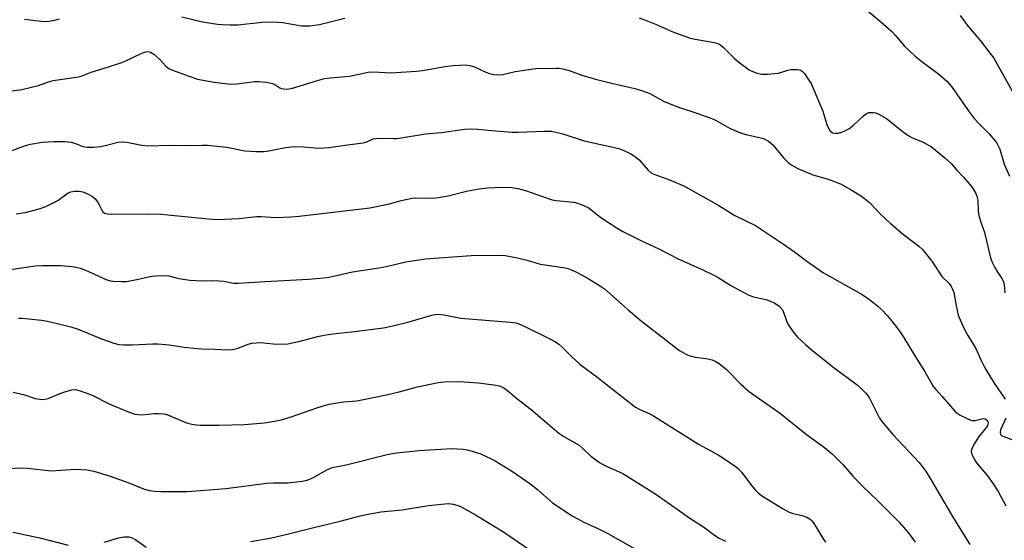
# Model space of a CAD drawing. Units: inches. Extents: x 1225771 to 1231771, y 569454 to 573454.
# Drawn here: x 1228147 to 1228436, y 570141 to 570294 of the extents above; entities that cross this region are included whole.
import ezdxf

# ---------------------------------------------------------------- set-up
doc = ezdxf.new("R2010")
doc.units = ezdxf.units.IN
doc.header["$MEASUREMENT"] = 0
doc.layers.add('Undefined', color=1, linetype='Continuous')

msp = doc.modelspace()

# ---------------------------------------------------------------- linework, layer by layer
at = {"layer": 'Undefined'}
for points, elevation in [([(1228395.5, 570296.44), (1228399.55, 570293.05), (1228402.8, 570290.18), (1228403.81, 570289.13), (1228406.56, 570285.95), (1228409.6, 570283.06), (1228411.2, 570281.74), (1228416.62, 570277.7), (1228419.01, 570275.66), (1228420.32, 570274.11), (1228425.06, 570267.31), (1228427.06, 570264.61), (1228428.36, 570263.18), (1228431.36, 570260.2), (1228433.5, 570257.59), (1228434.07, 570256.68), (1228434.53, 570255.71), (1228435.81, 570251.28), (1228437.33, 570247.79)], 538), ([(1228148.31, 570293.83), (1228154, 570293.13), (1228155.48, 570293.22), (1228157.23, 570293.49), (1228158.59, 570293.92)], 540), ([(1228194.45, 570294.55), (1228198.51, 570293.49), (1228200.54, 570293.06), (1228204.89, 570292.38), (1228206.34, 570292.23), (1228208.62, 570292.12), (1228210.91, 570292.13), (1228218.03, 570292.92), (1228220.93, 570293.05), (1228224.11, 570292.87), (1228229.56, 570291.87), (1228232.04, 570291.85), (1228234.86, 570292.25), (1228242.34, 570294.12)], 540), ([(1228328.63, 570294.18), (1228331.05, 570293.34), (1228333.44, 570292.41), (1228338.56, 570290.12), (1228343.63, 570288.29), (1228345.06, 570287.94), (1228350.77, 570286.99), (1228352.05, 570286.59), (1228352.66, 570286.21), (1228353.32, 570285.65), (1228356.44, 570282.46), (1228357.96, 570281.19), (1228360.95, 570278.95), (1228361.69, 570278.54), (1228363, 570278.05), (1228364.62, 570277.67), (1228366.35, 570277.67), (1228369.53, 570278), (1228372.32, 570278.89), (1228373.17, 570279.04), (1228375.14, 570279.08), (1228375.67, 570279), (1228376.16, 570278.84), (1228376.59, 570278.52), (1228377.15, 570277.89), (1228378.5, 570275.93), (1228379.11, 570274.91), (1228382.58, 570266.85), (1228383.74, 570262.95), (1228384.1, 570262), (1228384.65, 570261.16), (1228385.44, 570260.52), (1228386.15, 570260.33), (1228387.16, 570260.4), (1228388.19, 570260.68), (1228389.19, 570261.11), (1228390.16, 570261.67), (1228391.56, 570262.7), (1228394.48, 570265.48), (1228395.34, 570266.18), (1228396.05, 570266.48), (1228397.31, 570266.48), (1228398.08, 570266.31), (1228398.86, 570266.02), (1228401.3, 570264.7), (1228406.22, 570260.69), (1228408.11, 570259.38), (1228408.87, 570259), (1228412.03, 570257.72), (1228414.45, 570256.38), (1228418.35, 570253.18), (1228420.33, 570251.4), (1228421.93, 570249.5), (1228423.87, 570247.46), (1228425.79, 570245.24), (1228426.62, 570244.1), (1228427.46, 570242.67), (1228427.78, 570241.9), (1228428.04, 570240.76), (1228428.17, 570237.57), (1228428.38, 570236.17), (1228428.91, 570234.28), (1228429.98, 570231.22), (1228431.76, 570223.77), (1228432.15, 570222.72), (1228433.03, 570221), (1228433.74, 570219.81), (1228435.14, 570217.72), (1228435.63, 570216.75), (1228435.81, 570215.91), (1228435.98, 570213.47)], 540), ([(1228422.83, 570294.91), (1228424.9, 570292.03), (1228428.81, 570287.48), (1228431.72, 570283.75), (1228432.72, 570282.34), (1228438.88, 570271.32)], 536), ([(1228138.71, 570271.99), (1228147.5, 570273.2), (1228152.44, 570274.37), (1228155.35, 570275.41), (1228156.73, 570275.79), (1228164.14, 570276.9), (1228164.94, 570277.15), (1228167.85, 570278.3), (1228172.63, 570279.71), (1228176.89, 570281.14), (1228178.25, 570281.71), (1228182.71, 570283.83), (1228183.5, 570284.13), (1228184.29, 570284.3), (1228185.26, 570284.13), (1228186.21, 570283.57), (1228187.99, 570281.98), (1228189.78, 570280.05), (1228190.65, 570279.38), (1228191.7, 570278.91), (1228199.02, 570276.22), (1228203.92, 570275.36), (1228208.87, 570274.79), (1228210.61, 570274.87), (1228215.86, 570275.53), (1228217.03, 570275.53), (1228219.34, 570275.33), (1228221.02, 570275), (1228221.72, 570274.65), (1228223.2, 570273.7), (1228223.67, 570273.51), (1228225.04, 570273.31), (1228225.88, 570273.34), (1228226.98, 570273.58), (1228234.26, 570275.86), (1228236.28, 570276.4), (1228237.95, 570276.61), (1228243.65, 570277.12), (1228249.15, 570278.25), (1228250.87, 570278.33), (1228255.66, 570278.09), (1228263.28, 570278.53), (1228265.04, 570278.74), (1228271.75, 570279.92), (1228274.1, 570280.22), (1228277.59, 570280.39), (1228278.99, 570280.27), (1228280.3, 570279.88), (1228283.66, 570278.31), (1228284.71, 570277.89), (1228286.01, 570277.59), (1228287.05, 570277.49), (1228288.7, 570277.58), (1228292.26, 570278.44), (1228298.36, 570279.32), (1228304.28, 570279.47), (1228305.16, 570279.43), (1228306.26, 570279.26), (1228308.15, 570278.79), (1228311.86, 570277.42), (1228315.81, 570276.19), (1228320.57, 570275.01), (1228327.39, 570273.52), (1228329.62, 570272.84), (1228331.8, 570272), (1228335.84, 570269.8), (1228338, 570268.85), (1228340.52, 570267.9), (1228345.64, 570266.29), (1228349.97, 570264.72), (1228351.28, 570264.07), (1228355.39, 570261.79), (1228358.37, 570260.52), (1228360.02, 570259.96), (1228364.02, 570259.14), (1228365.13, 570258.81), (1228366.58, 570257.99), (1228367.9, 570256.96), (1228371.02, 570253.09), (1228372.52, 570251.7), (1228373.69, 570250.84), (1228375.28, 570250.05), (1228379.62, 570248.13), (1228384.18, 570246.85), (1228387.73, 570245.47), (1228390.85, 570243.76), (1228393.66, 570242.08), (1228394.84, 570241.25), (1228396.3, 570239.99), (1228399.53, 570236.64), (1228402.32, 570233.96), (1228406.24, 570230.62), (1228410.7, 570227.18), (1228411.79, 570226.2), (1228414.54, 570222.8), (1228417.61, 570218.18), (1228419.62, 570216.23), (1228420.26, 570215.4), (1228420.63, 570214.64), (1228420.98, 570213.57), (1228421.68, 570209.7), (1228422.33, 570206.93), (1228422.84, 570205.6), (1228424.18, 570202.74), (1228425.11, 570200.95), (1228427.47, 570197.18), (1228429.02, 570193.65), (1228430.15, 570191.53), (1228432.9, 570187.02), (1228436.12, 570182.32)], 542), ([(1228144.63, 570255.28), (1228148.61, 570256.77), (1228150.02, 570257.15), (1228153.46, 570257.78), (1228156.95, 570257.97), (1228160.11, 570257.89), (1228162.1, 570257.69), (1228163.26, 570257.36), (1228165.36, 570256.44), (1228166.64, 570256.22), (1228168.64, 570256.24), (1228170.58, 570256.45), (1228172, 570256.73), (1228175.77, 570257.69), (1228177.2, 570257.85), (1228178.3, 570257.71), (1228182.76, 570256.87), (1228184.48, 570256.68), (1228191.04, 570256.85), (1228197.41, 570256.71), (1228200.53, 570256.87), (1228201.98, 570256.84), (1228207.71, 570256.23), (1228212.91, 570255.19), (1228216.17, 570255.04), (1228218.53, 570255.02), (1228219.98, 570255.19), (1228224.84, 570256.12), (1228227.49, 570256.46), (1228230.16, 570256.39), (1228234.61, 570255.98), (1228237.61, 570256.12), (1228243.06, 570256.95), (1228247.66, 570257.55), (1228248.71, 570257.86), (1228250.57, 570258.67), (1228251.33, 570258.85), (1228252.68, 570258.92), (1228256.58, 570258.79), (1228257.7, 570258.83), (1228266.01, 570260.15), (1228270.65, 570260.56), (1228277.44, 570261.54), (1228279.38, 570261.65), (1228281.36, 570261.58), (1228285.47, 570261.13), (1228291.44, 570260.66), (1228293.2, 570260.67), (1228300.82, 570261.01), (1228302.99, 570260.94), (1228306.3, 570260.17), (1228312.57, 570258.13), (1228322.29, 570255.93), (1228323.95, 570255.36), (1228326.27, 570254.28), (1228327.26, 570253.64), (1228328.64, 570252.51), (1228331.31, 570249.51), (1228332.32, 570248.67), (1228333.31, 570248.2), (1228337.57, 570246.66), (1228341.81, 570244.93), (1228352.05, 570239.16), (1228356.71, 570236.18), (1228362.77, 570233.27), (1228371.01, 570227.82), (1228374.29, 570225.52), (1228377.9, 570222.82), (1228382.8, 570219.38), (1228394.08, 570213), (1228396.25, 570211.56), (1228398.75, 570209.62), (1228399.81, 570208.67), (1228401.52, 570206.79), (1228403.61, 570204.23), (1228405.32, 570201.92), (1228406.11, 570200.71), (1228409.73, 570194.73), (1228412.45, 570190.55), (1228415.05, 570185.93), (1228415.73, 570185.1), (1228417.63, 570183.1), (1228421.35, 570178.79), (1228421.95, 570178.25), (1228422.9, 570177.63), (1228424.95, 570176.59), (1228426, 570176.19), (1228426.52, 570176.09), (1228427.27, 570176.08), (1228429.19, 570176.56), (1228429.71, 570176.61), (1228430.19, 570176.52), (1228430.78, 570176.11), (1228431.03, 570175.73), (1228431.08, 570175.36), (1228431.02, 570174.98), (1228430.85, 570174.53), (1228430.38, 570173.82), (1228428.39, 570171.32), (1228426.78, 570168.81), (1228426.26, 570167.78), (1228426.14, 570167.01), (1228426.24, 570166.48), (1228426.53, 570165.7), (1228427.15, 570164.4), (1228427.62, 570163.66), (1228430.86, 570159.81), (1228432.6, 570157.42), (1228433.99, 570155.2), (1228436.24, 570151)], 544), ([(1228145.88, 570236.73), (1228148.46, 570237.06), (1228152.61, 570238.15), (1228154.5, 570238.81), (1228158.04, 570240.62), (1228161.13, 570242.82), (1228161.9, 570243.16), (1228162.99, 570243.37), (1228164.37, 570243.33), (1228165.41, 570243.12), (1228167.01, 570242.49), (1228168.25, 570241.82), (1228169.05, 570241.1), (1228169.72, 570240.24), (1228170.14, 570239.53), (1228170.86, 570237.98), (1228171.3, 570237.3), (1228171.81, 570236.91), (1228172.51, 570236.68), (1228173.92, 570236.6), (1228184.76, 570236.71), (1228188.28, 570236.59), (1228190.34, 570236.43), (1228202.3, 570235.2), (1228204.93, 570235.05), (1228211.14, 570235.31), (1228216.33, 570235.95), (1228217.7, 570235.94), (1228222, 570235.65), (1228226.49, 570235.83), (1228228.85, 570236.01), (1228249.65, 570238.5), (1228255.39, 570239.6), (1228258.85, 570240.64), (1228262.01, 570241.3), (1228263.17, 570241.39), (1228267.28, 570241.29), (1228269.05, 570241.39), (1228272.59, 570241.95), (1228277.99, 570243.36), (1228281.73, 570244.03), (1228284.04, 570244.31), (1228288.71, 570244.53), (1228291.35, 570244.39), (1228293.07, 570244.09), (1228295.61, 570243.44), (1228300.32, 570241.75), (1228303.13, 570240.85), (1228304.29, 570240.64), (1228309.53, 570240.13), (1228310.61, 570239.88), (1228311.95, 570239.35), (1228313.96, 570238.35), (1228316.52, 570236.31), (1228317.72, 570235.45), (1228321.88, 570232.67), (1228323.91, 570231.52), (1228329.37, 570228.78), (1228334.45, 570226.43), (1228340.16, 570223.54), (1228347.57, 570220.18), (1228350.37, 570218.82), (1228351.87, 570217.99), (1228355.61, 570215.64), (1228360.85, 570212.85), (1228362.22, 570212.35), (1228365.87, 570211.55), (1228367.23, 570211.05), (1228368.53, 570210.44), (1228369.72, 570209.58), (1228370.71, 570208.5), (1228371.17, 570207.58), (1228371.91, 570205.32), (1228372.37, 570204.24), (1228373.84, 570202.07), (1228375.18, 570200.52), (1228377.53, 570198.31), (1228379.09, 570196.97), (1228385.52, 570191.81), (1228392.67, 570186.48), (1228393.72, 570185.56), (1228395.1, 570184.2), (1228395.82, 570183.35), (1228396.28, 570182.64), (1228398.68, 570177.69), (1228399.24, 570176.7), (1228399.9, 570175.76), (1228403.11, 570171.96), (1228410.81, 570163.74), (1228412.88, 570160.99), (1228413.99, 570159.26), (1228420.61, 570147.88), (1228423.15, 570143.72), (1228425.75, 570139.63)], 546), ([(1228131.02, 570218.45), (1228151.42, 570221.41), (1228153.44, 570221.52), (1228158.81, 570221.52), (1228161.19, 570221.38), (1228162.97, 570221.16), (1228164.61, 570220.73), (1228166.22, 570220.16), (1228168.85, 570219.04), (1228172.47, 570217.36), (1228173.48, 570217.06), (1228174.35, 570216.94), (1228176.73, 570216.83), (1228178.2, 570216.89), (1228181.25, 570217.43), (1228185.56, 570218.4), (1228186.98, 570218.55), (1228189.24, 570218.61), (1228190.62, 570218.5), (1228193.62, 570217.72), (1228196.85, 570217.19), (1228200.26, 570217.01), (1228203.24, 570217.14), (1228205.31, 570217.08), (1228206.78, 570216.94), (1228209.59, 570216.39), (1228210.95, 570216.32), (1228218.94, 570216.85), (1228231.63, 570217.55), (1228237.08, 570218.05), (1228238.97, 570218.39), (1228244.58, 570219.66), (1228252.25, 570220.85), (1228254.42, 570221.28), (1228260.23, 570222.63), (1228265.94, 570223.53), (1228279.41, 570224.45), (1228287.36, 570224.58), (1228289.31, 570224.46), (1228292.99, 570223.75), (1228295.77, 570223.1), (1228299.64, 570221.91), (1228304.39, 570221.27), (1228307.45, 570220.71), (1228308.54, 570220.36), (1228309.87, 570219.76), (1228311.97, 570218.71), (1228313.74, 570217.72), (1228317.29, 570215.52), (1228318.5, 570214.67), (1228325.42, 570208.53), (1228329.23, 570205.33), (1228336.62, 570199.63), (1228339.3, 570197.45), (1228340.48, 570196.61), (1228342.52, 570195.41), (1228343.61, 570194.98), (1228345.06, 570194.66), (1228348.38, 570194.29), (1228350.1, 570193.87), (1228351.14, 570193.39), (1228352.54, 570192.45), (1228354.32, 570191.04), (1228358.59, 570186.63), (1228361.03, 570184.48), (1228370.11, 570178.13), (1228377.81, 570171.93), (1228383.11, 570168.14), (1228385.38, 570166.2), (1228386.88, 570164.74), (1228388.51, 570163.02), (1228391.33, 570159.75), (1228394.17, 570156.74), (1228398.72, 570152.51), (1228404.93, 570146.2), (1228406.31, 570144.68), (1228408.17, 570142.38), (1228409.63, 570140.32)], 548), ([(1228146.48, 570206.08), (1228147.65, 570206.05), (1228153.29, 570205.5), (1228154.99, 570205.17), (1228161.88, 570203.52), (1228164.05, 570202.84), (1228170.87, 570200), (1228174.52, 570198.74), (1228175.94, 570198.4), (1228177.38, 570198.3), (1228180, 570198.26), (1228185.82, 570198.53), (1228187.55, 570198.53), (1228190.71, 570198.26), (1228195.11, 570197.55), (1228198.97, 570197.14), (1228200.46, 570197.04), (1228204.01, 570197), (1228207.93, 570196.75), (1228209.32, 570196.88), (1228210.7, 570197.17), (1228213.95, 570198.48), (1228215.04, 570198.76), (1228217.5, 570198.91), (1228221.28, 570198.58), (1228224.15, 570198.49), (1228225.57, 570198.56), (1228229.23, 570199.31), (1228234.29, 570200.73), (1228236.26, 570201.13), (1228238.8, 570201.51), (1228244.31, 570202.09), (1228253.69, 570203.26), (1228256, 570203.72), (1228260.76, 570204.91), (1228267.87, 570206.97), (1228268.73, 570207.15), (1228269.65, 570207.23), (1228271.35, 570207.04), (1228276.38, 570206.12), (1228290.83, 570204.93), (1228292.56, 570204.69), (1228293.35, 570204.45), (1228294.7, 570203.84), (1228302.06, 570200.17), (1228304.1, 570199.09), (1228305.06, 570198.44), (1228305.96, 570197.71), (1228308.83, 570194.83), (1228311.25, 570192.63), (1228316.21, 570188.89), (1228327.63, 570179.99), (1228328.89, 570179.25), (1228331.56, 570178.08), (1228332.84, 570177.4), (1228346.04, 570169.15), (1228351.89, 570165.96), (1228356.77, 570162.75), (1228357.83, 570161.9), (1228358.75, 570160.91), (1228361.74, 570156.85), (1228362.67, 570155.7), (1228363.73, 570154.72), (1228364.87, 570153.84), (1228370.98, 570150.11), (1228372.72, 570149.14), (1228373.82, 570148.75), (1228376.5, 570148.21), (1228377.86, 570147.64), (1228378.86, 570147.06), (1228379.28, 570146.67), (1228379.81, 570145.99), (1228382.82, 570141.05), (1228383.37, 570140.38)], 550), ([(1228144.97, 570184.34), (1228147.98, 570183.67), (1228151.38, 570182.48), (1228152.74, 570182.28), (1228153.84, 570182.23), (1228154.38, 570182.28), (1228155.2, 570182.51), (1228158.44, 570183.91), (1228160.42, 570184.59), (1228162.14, 570185.05), (1228163.28, 570185.11), (1228164.67, 570184.76), (1228167.98, 570183.55), (1228173.32, 570180.89), (1228178.98, 570178.52), (1228180.63, 570177.95), (1228181.68, 570177.78), (1228182.75, 570177.73), (1228186.42, 570178.13), (1228187.55, 570178.14), (1228188.97, 570178.03), (1228189.79, 570177.87), (1228190.58, 570177.6), (1228195.8, 570175.39), (1228197.39, 570174.97), (1228198.74, 570174.74), (1228199.86, 570174.66), (1228205.35, 570174.66), (1228212.85, 570174.89), (1228218.71, 570175.4), (1228221.63, 570175.86), (1228223.67, 570176.28), (1228226.55, 570177.08), (1228234.38, 570179.83), (1228237.67, 570180.85), (1228241.95, 570181.54), (1228245.85, 570181.86), (1228247.8, 570182.17), (1228254.96, 570183.72), (1228258.25, 570184.5), (1228263.64, 570185.94), (1228269.68, 570187.24), (1228271.44, 570187.41), (1228275.6, 570187.5), (1228277.35, 570187.42), (1228281.39, 570187.07), (1228285.98, 570186.5), (1228287.67, 570186.19), (1228288.92, 570185.67), (1228290.07, 570184.86), (1228292.74, 570182.47), (1228297.02, 570179.32), (1228305.11, 570172.32), (1228306.57, 570171.35), (1228311.02, 570168.77), (1228312.13, 570167.84), (1228314.51, 570165.55), (1228317.08, 570163.7), (1228318.75, 570162.75), (1228322.56, 570161.12), (1228323.84, 570160.49), (1228333.3, 570154.63), (1228338.2, 570151.24), (1228343.59, 570147.39), (1228347.52, 570144.83), (1228350.81, 570142.35), (1228352.13, 570141.47), (1228353.97, 570140.63)], 552), ([(1228436.26, 570176.71), (1228434.74, 570173.29), (1228434.57, 570172.55), (1228434.71, 570171.96), (1228434.99, 570171.66), (1228435.41, 570171.42), (1228439.15, 570170.1)], 542), ([(1228140.51, 570161.83), (1228147.71, 570162.12), (1228149.11, 570162.06), (1228156.2, 570161.3), (1228163.16, 570161.74), (1228166.64, 570161.53), (1228168.64, 570161.18), (1228173.45, 570159.74), (1228178.93, 570157.75), (1228183.22, 570156.03), (1228184.84, 570155.54), (1228186.46, 570155.3), (1228188.39, 570155.18), (1228196.07, 570155.25), (1228201.21, 570155.56), (1228207.4, 570156.08), (1228219.39, 570157.61), (1228221.42, 570157.71), (1228225.53, 570157.75), (1228229.81, 570158.2), (1228231.21, 570158.53), (1228233.14, 570159.29), (1228237.03, 570161.56), (1228238.56, 570162.28), (1228242.67, 570163.07), (1228254.68, 570166.04), (1228257.41, 570166.52), (1228264.1, 570167.26), (1228273.64, 570167.82), (1228277.09, 570167.6), (1228278.22, 570167.4), (1228279.63, 570167.03), (1228282.4, 570166.16), (1228286.42, 570164.25), (1228291.54, 570161.1), (1228296.54, 570157.55), (1228298.86, 570155.81), (1228303.26, 570151.88), (1228309.01, 570148.05), (1228312.46, 570146.24), (1228316.53, 570144.34), (1228319.44, 570142.84), (1228333.42, 570134.93)], 554), ([(1228214.62, 570140.54), (1228220.35, 570141.55), (1228225.79, 570142.78), (1228232.77, 570144.59), (1228240.92, 570146.53), (1228246.81, 570148.07), (1228249.1, 570148.55), (1228252.86, 570149.22), (1228259.1, 570149.86), (1228266.84, 570151.15), (1228272.58, 570151.66), (1228273.42, 570151.61), (1228274.22, 570151.47), (1228276.04, 570150.92), (1228277.34, 570150.27), (1228280.64, 570148.37), (1228289.19, 570143.16), (1228296.06, 570138.38)], 556), ([(1228144.83, 570143.32), (1228152.82, 570141.63), (1228161.15, 570139.46)], 556), ([(1228171.67, 570140.33), (1228175.88, 570141.59), (1228177.52, 570141.86), (1228178.87, 570141.89), (1228179.91, 570141.59), (1228180.96, 570141.05), (1228183.96, 570138.9)], 556)]:
    msp.add_lwpolyline(points, dxfattribs=dict(at, elevation=elevation))

doc.saveas('drawing.dxf')
